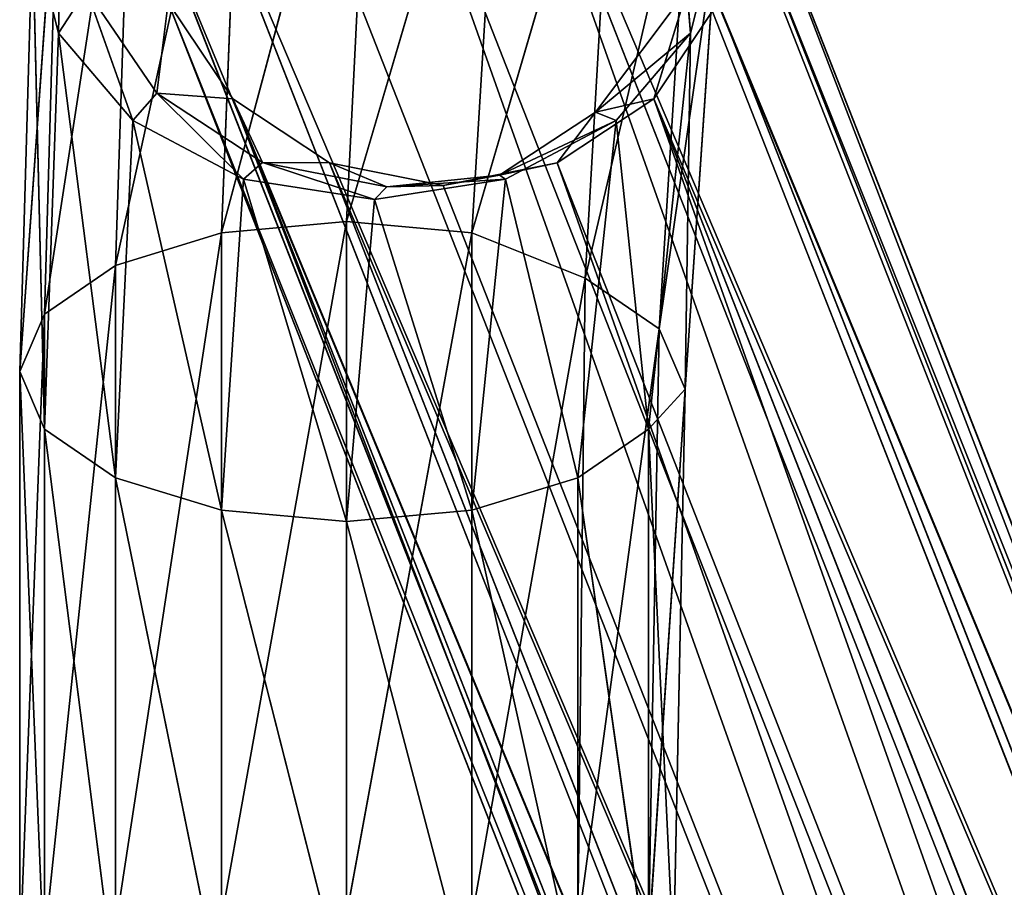
# Model space of a CAD drawing. Units: millimetres. Extents: x -286 to 281, y -270 to 246.
# Drawn here: x -286 to -266, y 220 to 237 of the extents above; entities that cross this region are included whole.
import ezdxf

# ---------------------------------------------------------------- set-up
doc = ezdxf.new("R2010")
doc.units = ezdxf.units.MM
doc.layers.get('0').update_dxf_attribs({"true_color": 0xff5454})

# ---------------------------------------------------------------- blocks, each defined once
blk = doc.blocks.new('Cylinder_C')
for p, q in [((-252.947, 436.927, 403.368), (-277.269, 498.907, 40.26)), ((-279.488, 498.468, 40.219), (-255.166, 436.488, 403.326)), ((-275.05, 498.468, 40.219), (-250.728, 436.488, 403.326)), ((-278.609, 497.598, 13.794), (-281.591, 486.434, 4.676)), ((-279.153, 486.657, 4.245), (-278.609, 497.598, 13.794)), ((-281.159, 497.197, 14.106), (-283.657, 485.8, 5.903)), ((-281.591, 486.434, 4.676), (-281.159, 497.197, 14.106)), ((-257.048, 435.236, 403.208), (-281.37, 497.216, 40.101)), ((-276.059, 497.197, 14.106), (-279.153, 486.657, 4.245)), ((-276.059, 497.197, 14.106), (-276.715, 486.434, 4.676)), ((-248.846, 435.236, 403.208), (-273.168, 497.216, 40.101)), ((-283.321, 496.058, 14.994), (-285.038, 484.851, 7.739)), ((-283.321, 496.058, 14.994), (-283.657, 485.8, 5.903)), ((-273.897, 496.058, 14.994), (-276.715, 486.434, 4.676)), ((-274.504, 485.556, 5.427), (-273.897, 496.058, 14.994)), ((-282.627, 495.343, 39.923), (-258.305, 433.363, 403.031)), ((-271.911, 495.343, 39.923), (-247.589, 433.363, 403.031)), ((-284.765, 494.353, 16.323), (-285.523, 483.732, 9.905)), ((-285.038, 484.851, 7.739), (-284.765, 494.353, 16.323)), ((-272.452, 494.353, 16.323), (-274.504, 485.556, 5.427)), ((-272.452, 494.353, 16.323), (-273.059, 484.563, 7.347)), ((-284.703, 493.554, 28.186), (-284.765, 490.33, 19.458)), ((-283.069, 493.134, 39.714), (-258.746, 431.154, 402.822)), ((-247.148, 431.154, 402.822), (-271.47, 493.134, 39.714)), ((-285.273, 492.341, 17.891), (-285.523, 483.732, 9.905)), ((-284.765, 490.33, 19.458), (-285.273, 492.341, 17.891)), ((-285.273, 492.341, 17.891), (-285.038, 482.613, 12.071)), ((-271.945, 492.341, 17.891), (-273.059, 484.563, 7.347)), ((-272.552, 483.393, 9.613), (-271.945, 492.341, 17.891)), ((-271.945, 492.341, 17.891), (-272.452, 490.33, 19.458)), ((-284.221, 491.174, 28.644), (-284.765, 490.33, 19.458)), ((-282.848, 489.157, 29.032), (-284.221, 491.174, 28.644)), ((-284.221, 491.174, 28.644), (-283.321, 488.625, 20.787)), ((-272.519, 491.174, 28.644), (-274.301, 488.787, 29.305)), ((-273.168, 489.051, 39.328), (-272.519, 491.174, 28.644)), ((-272.452, 490.33, 19.458), (-272.519, 491.174, 28.644)), ((-282.627, 490.924, 39.506), (-282.848, 489.157, 29.032)), ((-281.37, 489.051, 39.328), (-282.627, 490.924, 39.506)), ((-258.305, 428.944, 402.613), (-282.627, 490.924, 39.506)), ((-271.911, 490.924, 39.506), (-273.168, 489.051, 39.328)), ((-271.911, 490.924, 39.506), (-247.589, 428.944, 402.613)), ((-285.038, 482.613, 12.071), (-284.765, 490.33, 19.458)), ((-283.321, 488.625, 20.787), (-284.765, 490.33, 19.458)), ((-284.765, 490.33, 19.458), (-283.657, 481.664, 13.907)), ((-274.301, 488.787, 29.305), (-272.452, 490.33, 19.458)), ((-272.452, 490.33, 19.458), (-273.897, 488.625, 20.787)), ((-272.452, 490.33, 19.458), (-273.267, 482.613, 12.071)), ((-272.452, 490.33, 19.458), (-272.552, 483.393, 9.613)), ((-283.321, 488.625, 20.787), (-282.848, 489.157, 29.032)), ((-280.794, 487.808, 29.291), (-282.848, 489.157, 29.032)), ((-282.848, 489.157, 29.032), (-281.159, 487.485, 21.675)), ((-281.37, 489.051, 39.328), (-282.848, 489.157, 29.032)), ((-279.488, 487.8, 39.21), (-281.37, 489.051, 39.328)), ((-281.37, 489.051, 39.328), (-280.794, 487.808, 29.291)), ((-281.37, 489.051, 39.328), (-257.048, 427.071, 402.436)), ((-273.168, 489.051, 39.328), (-275.05, 487.8, 39.21)), ((-274.301, 488.787, 29.305), (-273.168, 489.051, 39.328)), ((-248.846, 427.071, 402.436), (-273.168, 489.051, 39.328)), ((-274.301, 488.787, 29.305), (-276.171, 487.56, 29.541)), ((-275.05, 487.8, 39.21), (-274.301, 488.787, 29.305)), ((-274.301, 488.787, 29.305), (-273.897, 488.625, 20.787)), ((-283.321, 488.625, 20.787), (-283.657, 481.664, 13.907)), ((-281.159, 487.485, 21.675), (-283.321, 488.625, 20.787)), ((-283.321, 488.625, 20.787), (-281.591, 481.03, 15.134)), ((-276.171, 487.56, 29.541), (-273.897, 488.625, 20.787)), ((-273.897, 488.625, 20.787), (-276.059, 487.485, 21.675)), ((-274.648, 481.664, 13.907), (-273.897, 488.625, 20.787)), ((-273.897, 488.625, 20.787), (-273.267, 482.613, 12.071)), ((-280.794, 487.808, 29.291), (-281.159, 487.485, 21.675)), ((-278.37, 487.335, 29.382), (-280.794, 487.808, 29.291)), ((-280.794, 487.808, 29.291), (-278.609, 487.085, 21.987)), ((-280.794, 487.808, 29.291), (-279.488, 487.8, 39.21)), ((-277.269, 487.36, 39.169), (-279.488, 487.8, 39.21)), ((-279.488, 487.8, 39.21), (-278.37, 487.335, 29.382)), ((-255.166, 425.82, 402.317), (-279.488, 487.8, 39.21)), ((-275.05, 487.8, 39.21), (-277.269, 487.36, 39.169)), ((-275.05, 487.8, 39.21), (-276.171, 487.56, 29.541)), ((-275.05, 487.8, 39.21), (-250.728, 425.82, 402.317)), ((-281.591, 481.03, 15.134), (-281.159, 487.485, 21.675)), ((-278.609, 487.085, 21.987), (-281.159, 487.485, 21.675)), ((-281.159, 487.485, 21.675), (-279.153, 480.808, 15.565)), ((-276.059, 487.485, 21.675), (-278.609, 487.085, 21.987)), ((-276.171, 487.56, 29.541), (-278.37, 487.335, 29.382)), ((-278.37, 487.335, 29.382), (-276.059, 487.485, 21.675)), ((-277.269, 487.36, 39.169), (-276.171, 487.56, 29.541)), ((-276.059, 487.485, 21.675), (-276.715, 481.03, 15.134)), ((-276.059, 487.485, 21.675), (-276.171, 487.56, 29.541)), ((-276.059, 487.485, 21.675), (-274.648, 481.664, 13.907)), ((-278.609, 487.085, 21.987), (-278.37, 487.335, 29.382)), ((-278.37, 487.335, 29.382), (-277.269, 487.36, 39.169)), ((-277.269, 487.36, 39.169), (-252.947, 425.38, 402.276)), ((-279.153, 480.808, 15.565), (-278.609, 487.085, 21.987)), ((-278.609, 487.085, 21.987), (-276.715, 481.03, 15.134)), ((-281.591, 486.434, 4.676), (-279.153, 486.657, 4.245)), ((-279.153, 486.657, 4.245), (-281.591, 473.083, 1.859)), ((-276.715, 486.434, 4.676), (-279.153, 486.657, 4.245)), ((-279.153, 473.148, 1.379), (-279.153, 486.657, 4.245)), ((-283.657, 485.8, 5.903), (-281.591, 486.434, 4.676)), ((-281.591, 486.434, 4.676), (-283.657, 472.899, 3.228)), ((-281.591, 486.434, 4.676), (-281.591, 473.083, 1.859)), ((-276.715, 486.434, 4.676), (-279.153, 473.148, 1.379)), ((-276.715, 473.083, 1.859), (-276.715, 486.434, 4.676)), ((-276.715, 486.434, 4.676), (-274.504, 485.556, 5.427)), ((-285.038, 484.851, 7.739), (-283.657, 485.8, 5.903)), ((-283.657, 485.8, 5.903), (-285.038, 472.624, 5.277)), ((-283.657, 472.899, 3.228), (-283.657, 485.8, 5.903)), ((-274.504, 485.556, 5.427), (-276.715, 473.083, 1.859)), ((-274.504, 485.556, 5.427), (-274.648, 472.899, 3.228)), ((-274.504, 485.556, 5.427), (-273.059, 484.563, 7.347)), ((-285.523, 483.732, 9.905), (-285.038, 484.851, 7.739)), ((-285.038, 484.851, 7.739), (-285.523, 472.3, 7.693)), ((-285.038, 484.851, 7.739), (-285.038, 472.624, 5.277)), ((-273.059, 484.563, 7.347), (-274.648, 472.899, 3.228)), ((-273.267, 472.624, 5.277), (-273.059, 484.563, 7.347)), ((-273.059, 484.563, 7.347), (-272.552, 483.393, 9.613)), ((-285.523, 472.3, 7.693), (-285.523, 483.732, 9.905)), ((-285.038, 482.613, 12.071), (-285.523, 483.732, 9.905)), ((-285.523, 483.732, 9.905), (-285.038, 471.975, 10.109)), ((-272.552, 483.393, 9.613), (-273.267, 472.624, 5.277)), ((-272.552, 483.393, 9.613), (-273.267, 482.613, 12.071)), ((-272.552, 483.393, 9.613), (-272.782, 472.3, 7.693)), ((-283.657, 481.664, 13.907), (-285.038, 482.613, 12.071)), ((-285.038, 482.613, 12.071), (-283.657, 471.7, 12.157)), ((-285.038, 482.613, 12.071), (-285.038, 471.975, 10.109)), ((-273.267, 482.613, 12.071), (-274.648, 481.664, 13.907)), ((-273.267, 471.975, 10.109), (-273.267, 482.613, 12.071)), ((-273.267, 482.613, 12.071), (-272.782, 472.3, 7.693)), ((-283.657, 471.7, 12.157), (-283.657, 481.664, 13.907)), ((-281.591, 481.03, 15.134), (-283.657, 481.664, 13.907)), ((-283.657, 481.664, 13.907), (-281.591, 471.516, 13.526)), ((-274.648, 481.664, 13.907), (-276.715, 481.03, 15.134)), ((-274.648, 481.664, 13.907), (-273.267, 471.975, 10.109)), ((-274.648, 481.664, 13.907), (-274.648, 471.7, 12.157)), ((-279.153, 480.808, 15.565), (-281.591, 481.03, 15.134)), ((-281.591, 481.03, 15.134), (-279.153, 471.452, 14.007)), ((-281.591, 481.03, 15.134), (-281.591, 471.516, 13.526)), ((-276.715, 481.03, 15.134), (-279.153, 480.808, 15.565)), ((-276.715, 471.516, 13.526), (-276.715, 481.03, 15.134)), ((-276.715, 481.03, 15.134), (-274.648, 471.7, 12.157)), ((-279.153, 471.452, 14.007), (-279.153, 480.808, 15.565)), ((-279.153, 480.808, 15.565), (-276.715, 471.516, 13.526))]:
    blk.add_line(p, q)
at = {"color": 9, "true_color": 0xc6c6c6}
mesh = blk.add_polyface(dxfattribs=at)
corners = [(-255.166, 436.488, 403.326), (-277.269, 498.907, 40.26), (-279.488, 498.468, 40.219), (-252.947, 436.927, 403.368)]
mesh.append_faces([[corners[k] for k in face] for face in [(0, 1, 2), (1, 0, 3)]], dxfattribs={"vtx0": -1, "color": 9})
mesh = blk.add_polyface(dxfattribs=at)
corners = [(-277.269, 498.907, 40.26), (-250.728, 436.488, 403.326), (-275.05, 498.468, 40.219), (-252.947, 436.927, 403.368)]
mesh.append_faces([[corners[k] for k in face] for face in [(0, 1, 2), (1, 0, 3)]], dxfattribs={"vtx0": -1, "color": 9})
mesh = blk.add_polyface(dxfattribs=at)
corners = [(-257.048, 435.236, 403.208), (-279.488, 498.468, 40.219), (-281.37, 497.216, 40.101), (-255.166, 436.488, 403.326)]
mesh.append_faces([[corners[k] for k in face] for face in [(0, 1, 2), (1, 0, 3)]], dxfattribs={"vtx0": -1, "color": 9})
mesh = blk.add_polyface(dxfattribs=at)
corners = [(-275.05, 498.468, 40.219), (-248.846, 435.236, 403.208), (-273.168, 497.216, 40.101), (-250.728, 436.488, 403.326)]
mesh.append_faces([[corners[k] for k in face] for face in [(0, 1, 2), (1, 0, 3)]], dxfattribs={"vtx0": -1, "color": 9})
mesh = blk.add_polyface(dxfattribs=at)
corners = [(-278.609, 497.598, 13.794), (-281.591, 486.434, 4.676), (-281.159, 497.197, 14.106)]
mesh.append_faces([[corners[k] for k in face] for face in [(0, 1, 2)]], dxfattribs={"color": 9})
mesh = blk.add_polyface(dxfattribs=at)
corners = [(-278.609, 497.598, 13.794), (-279.153, 486.657, 4.245), (-281.591, 486.434, 4.676)]
mesh.append_faces([[corners[k] for k in face] for face in [(0, 1, 2)]], dxfattribs={"color": 9})
mesh = blk.add_polyface(dxfattribs=at)
corners = [(-276.059, 497.197, 14.106), (-279.153, 486.657, 4.245), (-278.609, 497.598, 13.794)]
mesh.append_faces([[corners[k] for k in face] for face in [(0, 1, 2)]], dxfattribs={"color": 9})
mesh = blk.add_polyface(dxfattribs=at)
corners = [(-281.159, 497.197, 14.106), (-283.657, 485.8, 5.903), (-283.321, 496.058, 14.994)]
mesh.append_faces([[corners[k] for k in face] for face in [(0, 1, 2)]], dxfattribs={"color": 9})
mesh = blk.add_polyface(dxfattribs=at)
corners = [(-281.159, 497.197, 14.106), (-281.591, 486.434, 4.676), (-283.657, 485.8, 5.903)]
mesh.append_faces([[corners[k] for k in face] for face in [(0, 1, 2)]], dxfattribs={"color": 9})
mesh = blk.add_polyface(dxfattribs=at)
corners = [(-257.048, 435.236, 403.208), (-282.627, 495.343, 39.923), (-258.305, 433.363, 403.031), (-281.37, 497.216, 40.101)]
mesh.append_faces([[corners[k] for k in face] for face in [(0, 1, 2), (1, 0, 3)]], dxfattribs={"vtx0": -1, "color": 9})
mesh = blk.add_polyface(dxfattribs=at)
corners = [(-276.059, 497.197, 14.106), (-276.715, 486.434, 4.676), (-279.153, 486.657, 4.245)]
mesh.append_faces([[corners[k] for k in face] for face in [(0, 1, 2)]], dxfattribs={"color": 9})
mesh = blk.add_polyface(dxfattribs=at)
corners = [(-273.897, 496.058, 14.994), (-276.715, 486.434, 4.676), (-276.059, 497.197, 14.106)]
mesh.append_faces([[corners[k] for k in face] for face in [(0, 1, 2)]], dxfattribs={"color": 9})
mesh = blk.add_polyface(dxfattribs=at)
corners = [(-271.911, 495.343, 39.923), (-248.846, 435.236, 403.208), (-247.589, 433.363, 403.031), (-273.168, 497.216, 40.101)]
mesh.append_faces([[corners[k] for k in face] for face in [(0, 1, 2), (1, 0, 3)]], dxfattribs={"vtx0": -1, "color": 9})
mesh = blk.add_polyface(dxfattribs=at)
corners = [(-283.321, 496.058, 14.994), (-285.038, 484.851, 7.739), (-284.765, 494.353, 16.323)]
mesh.append_faces([[corners[k] for k in face] for face in [(0, 1, 2)]], dxfattribs={"color": 9})
mesh = blk.add_polyface(dxfattribs=at)
corners = [(-283.321, 496.058, 14.994), (-283.657, 485.8, 5.903), (-285.038, 484.851, 7.739)]
mesh.append_faces([[corners[k] for k in face] for face in [(0, 1, 2)]], dxfattribs={"color": 9})
mesh = blk.add_polyface(dxfattribs=at)
corners = [(-273.897, 496.058, 14.994), (-274.504, 485.556, 5.427), (-276.715, 486.434, 4.676)]
mesh.append_faces([[corners[k] for k in face] for face in [(0, 1, 2)]], dxfattribs={"color": 9})
mesh = blk.add_polyface(dxfattribs=at)
corners = [(-273.897, 496.058, 14.994), (-272.452, 494.353, 16.323), (-274.504, 485.556, 5.427)]
mesh.append_faces([[corners[k] for k in face] for face in [(0, 1, 2)]], dxfattribs={"color": 9})
mesh = blk.add_polyface(dxfattribs=at)
corners = [(-258.305, 433.363, 403.031), (-283.069, 493.134, 39.714), (-258.746, 431.154, 402.822), (-282.627, 495.343, 39.923)]
mesh.append_faces([[corners[k] for k in face] for face in [(0, 1, 2), (1, 0, 3)]], dxfattribs={"vtx0": -1, "color": 9})
mesh = blk.add_polyface(dxfattribs=at)
corners = [(-271.47, 493.134, 39.714), (-247.589, 433.363, 403.031), (-247.148, 431.154, 402.822), (-271.911, 495.343, 39.923)]
mesh.append_faces([[corners[k] for k in face] for face in [(0, 1, 2), (1, 0, 3)]], dxfattribs={"vtx0": -1, "color": 9})
mesh = blk.add_polyface(dxfattribs=at)
corners = [(-284.765, 494.353, 16.323), (-285.523, 483.732, 9.905), (-285.273, 492.341, 17.891)]
mesh.append_faces([[corners[k] for k in face] for face in [(0, 1, 2)]], dxfattribs={"color": 9})
mesh = blk.add_polyface(dxfattribs=at)
corners = [(-284.765, 494.353, 16.323), (-285.038, 484.851, 7.739), (-285.523, 483.732, 9.905)]
mesh.append_faces([[corners[k] for k in face] for face in [(0, 1, 2)]], dxfattribs={"color": 9})
mesh = blk.add_polyface(dxfattribs=at)
corners = [(-272.452, 494.353, 16.323), (-273.059, 484.563, 7.347), (-274.504, 485.556, 5.427)]
mesh.append_faces([[corners[k] for k in face] for face in [(0, 1, 2)]], dxfattribs={"color": 9})
mesh = blk.add_polyface(dxfattribs=at)
corners = [(-272.452, 494.353, 16.323), (-271.945, 492.341, 17.891), (-273.059, 484.563, 7.347)]
mesh.append_faces([[corners[k] for k in face] for face in [(0, 1, 2)]], dxfattribs={"color": 9})
mesh = blk.add_polyface(dxfattribs=at)
corners = [(-284.703, 493.554, 28.186), (-285.273, 492.341, 17.891), (-284.765, 490.33, 19.458)]
mesh.append_faces([[corners[k] for k in face] for face in [(0, 1, 2)]], dxfattribs={"color": 9})
mesh = blk.add_polyface(dxfattribs=at)
corners = [(-284.703, 493.554, 28.186), (-284.765, 490.33, 19.458), (-284.221, 491.174, 28.644)]
mesh.append_faces([[corners[k] for k in face] for face in [(0, 1, 2)]], dxfattribs={"color": 9})
mesh = blk.add_polyface(dxfattribs=at)
corners = [(-258.746, 431.154, 402.822), (-282.627, 490.924, 39.506), (-258.305, 428.944, 402.613), (-283.069, 493.134, 39.714)]
mesh.append_faces([[corners[k] for k in face] for face in [(0, 1, 2), (1, 0, 3)]], dxfattribs={"vtx0": -1, "color": 9})
mesh = blk.add_polyface(dxfattribs=at)
corners = [(-271.911, 490.924, 39.506), (-247.148, 431.154, 402.822), (-247.589, 428.944, 402.613), (-271.47, 493.134, 39.714)]
mesh.append_faces([[corners[k] for k in face] for face in [(0, 1, 2), (1, 0, 3)]], dxfattribs={"vtx0": -1, "color": 9})
mesh = blk.add_polyface(dxfattribs=at)
corners = [(-285.273, 492.341, 17.891), (-285.523, 483.732, 9.905), (-285.038, 482.613, 12.071)]
mesh.append_faces([[corners[k] for k in face] for face in [(0, 1, 2)]], dxfattribs={"color": 9})
mesh = blk.add_polyface(dxfattribs=at)
corners = [(-285.273, 492.341, 17.891), (-285.038, 482.613, 12.071), (-284.765, 490.33, 19.458)]
mesh.append_faces([[corners[k] for k in face] for face in [(0, 1, 2)]], dxfattribs={"color": 9})
mesh = blk.add_polyface(dxfattribs=at)
corners = [(-271.945, 492.341, 17.891), (-272.552, 483.393, 9.613), (-273.059, 484.563, 7.347)]
mesh.append_faces([[corners[k] for k in face] for face in [(0, 1, 2)]], dxfattribs={"color": 9})
mesh = blk.add_polyface(dxfattribs=at)
corners = [(-271.945, 492.341, 17.891), (-272.452, 490.33, 19.458), (-272.552, 483.393, 9.613)]
mesh.append_faces([[corners[k] for k in face] for face in [(0, 1, 2)]], dxfattribs={"color": 9})
mesh = blk.add_polyface(dxfattribs=at)
corners = [(-271.945, 492.341, 17.891), (-272.519, 491.174, 28.644), (-272.452, 490.33, 19.458)]
mesh.append_faces([[corners[k] for k in face] for face in [(0, 1, 2)]], dxfattribs={"color": 9})
mesh = blk.add_polyface(dxfattribs=at)
corners = [(-284.221, 491.174, 28.644), (-284.765, 490.33, 19.458), (-283.321, 488.625, 20.787)]
mesh.append_faces([[corners[k] for k in face] for face in [(0, 1, 2)]], dxfattribs={"color": 9})
mesh = blk.add_polyface(dxfattribs=at)
corners = [(-284.221, 491.174, 28.644), (-283.321, 488.625, 20.787), (-282.848, 489.157, 29.032)]
mesh.append_faces([[corners[k] for k in face] for face in [(0, 1, 2)]], dxfattribs={"color": 9})
mesh = blk.add_polyface(dxfattribs=at)
corners = [(-284.221, 491.174, 28.644), (-282.848, 489.157, 29.032), (-282.627, 490.924, 39.506)]
mesh.append_faces([[corners[k] for k in face] for face in [(0, 1, 2)]], dxfattribs={"color": 9})
mesh = blk.add_polyface(dxfattribs=at)
corners = [(-272.519, 491.174, 28.644), (-274.301, 488.787, 29.305), (-272.452, 490.33, 19.458)]
mesh.append_faces([[corners[k] for k in face] for face in [(0, 1, 2)]], dxfattribs={"color": 9})
mesh = blk.add_polyface(dxfattribs=at)
corners = [(-272.519, 491.174, 28.644), (-273.168, 489.051, 39.328), (-274.301, 488.787, 29.305)]
mesh.append_faces([[corners[k] for k in face] for face in [(0, 1, 2)]], dxfattribs={"color": 9})
mesh = blk.add_polyface(dxfattribs=at)
corners = [(-272.519, 491.174, 28.644), (-271.911, 490.924, 39.506), (-273.168, 489.051, 39.328)]
mesh.append_faces([[corners[k] for k in face] for face in [(0, 1, 2)]], dxfattribs={"color": 9})
mesh = blk.add_polyface(dxfattribs=at)
corners = [(-282.627, 490.924, 39.506), (-282.848, 489.157, 29.032), (-281.37, 489.051, 39.328)]
mesh.append_faces([[corners[k] for k in face] for face in [(0, 1, 2)]], dxfattribs={"color": 9})
mesh = blk.add_polyface(dxfattribs=at)
corners = [(-258.305, 428.944, 402.613), (-281.37, 489.051, 39.328), (-257.048, 427.071, 402.436), (-282.627, 490.924, 39.506)]
mesh.append_faces([[corners[k] for k in face] for face in [(0, 1, 2), (1, 0, 3)]], dxfattribs={"vtx0": -1, "color": 9})
mesh = blk.add_polyface(dxfattribs=at)
corners = [(-273.168, 489.051, 39.328), (-247.589, 428.944, 402.613), (-248.846, 427.071, 402.436), (-271.911, 490.924, 39.506)]
mesh.append_faces([[corners[k] for k in face] for face in [(0, 1, 2), (1, 0, 3)]], dxfattribs={"vtx0": -1, "color": 9})
mesh = blk.add_polyface(dxfattribs=at)
corners = [(-284.765, 490.33, 19.458), (-285.038, 482.613, 12.071), (-283.657, 481.664, 13.907)]
mesh.append_faces([[corners[k] for k in face] for face in [(0, 1, 2)]], dxfattribs={"color": 9})
mesh = blk.add_polyface(dxfattribs=at)
corners = [(-284.765, 490.33, 19.458), (-283.657, 481.664, 13.907), (-283.321, 488.625, 20.787)]
mesh.append_faces([[corners[k] for k in face] for face in [(0, 1, 2)]], dxfattribs={"color": 9})
mesh = blk.add_polyface(dxfattribs=at)
corners = [(-272.452, 490.33, 19.458), (-274.301, 488.787, 29.305), (-273.897, 488.625, 20.787)]
mesh.append_faces([[corners[k] for k in face] for face in [(0, 1, 2)]], dxfattribs={"color": 9})
mesh = blk.add_polyface(dxfattribs=at)
corners = [(-272.452, 490.33, 19.458), (-273.897, 488.625, 20.787), (-273.267, 482.613, 12.071)]
mesh.append_faces([[corners[k] for k in face] for face in [(0, 1, 2)]], dxfattribs={"color": 9})
mesh = blk.add_polyface(dxfattribs=at)
corners = [(-272.452, 490.33, 19.458), (-273.267, 482.613, 12.071), (-272.552, 483.393, 9.613)]
mesh.append_faces([[corners[k] for k in face] for face in [(0, 1, 2)]], dxfattribs={"color": 9})
mesh = blk.add_polyface(dxfattribs=at)
corners = [(-282.848, 489.157, 29.032), (-283.321, 488.625, 20.787), (-281.159, 487.485, 21.675)]
mesh.append_faces([[corners[k] for k in face] for face in [(0, 1, 2)]], dxfattribs={"color": 9})
mesh = blk.add_polyface(dxfattribs=at)
corners = [(-280.794, 487.808, 29.291), (-282.848, 489.157, 29.032), (-281.159, 487.485, 21.675)]
mesh.append_faces([[corners[k] for k in face] for face in [(0, 1, 2)]], dxfattribs={"color": 9})
mesh = blk.add_polyface(dxfattribs=at)
corners = [(-281.37, 489.051, 39.328), (-282.848, 489.157, 29.032), (-280.794, 487.808, 29.291)]
mesh.append_faces([[corners[k] for k in face] for face in [(0, 1, 2)]], dxfattribs={"color": 9})
mesh = blk.add_polyface(dxfattribs=at)
corners = [(-281.37, 489.051, 39.328), (-280.794, 487.808, 29.291), (-279.488, 487.8, 39.21)]
mesh.append_faces([[corners[k] for k in face] for face in [(0, 1, 2)]], dxfattribs={"color": 9})
mesh = blk.add_polyface(dxfattribs=at)
corners = [(-255.166, 425.82, 402.317), (-281.37, 489.051, 39.328), (-279.488, 487.8, 39.21), (-257.048, 427.071, 402.436)]
mesh.append_faces([[corners[k] for k in face] for face in [(0, 1, 2), (1, 0, 3)]], dxfattribs={"vtx0": -1, "color": 9})
mesh = blk.add_polyface(dxfattribs=at)
corners = [(-273.168, 489.051, 39.328), (-275.05, 487.8, 39.21), (-274.301, 488.787, 29.305)]
mesh.append_faces([[corners[k] for k in face] for face in [(0, 1, 2)]], dxfattribs={"color": 9})
mesh = blk.add_polyface(dxfattribs=at)
corners = [(-273.168, 489.051, 39.328), (-250.728, 425.82, 402.317), (-275.05, 487.8, 39.21), (-248.846, 427.071, 402.436)]
mesh.append_faces([[corners[k] for k in face] for face in [(0, 1, 2), (1, 0, 3)]], dxfattribs={"vtx0": -1, "color": 9})
mesh = blk.add_polyface(dxfattribs=at)
corners = [(-276.171, 487.56, 29.541), (-273.897, 488.625, 20.787), (-274.301, 488.787, 29.305)]
mesh.append_faces([[corners[k] for k in face] for face in [(0, 1, 2)]], dxfattribs={"color": 9})
mesh = blk.add_polyface(dxfattribs=at)
corners = [(-275.05, 487.8, 39.21), (-276.171, 487.56, 29.541), (-274.301, 488.787, 29.305)]
mesh.append_faces([[corners[k] for k in face] for face in [(0, 1, 2)]], dxfattribs={"color": 9})
mesh = blk.add_polyface(dxfattribs=at)
corners = [(-281.591, 481.03, 15.134), (-283.321, 488.625, 20.787), (-283.657, 481.664, 13.907)]
mesh.append_faces([[corners[k] for k in face] for face in [(0, 1, 2)]], dxfattribs={"color": 9})
mesh = blk.add_polyface(dxfattribs=at)
corners = [(-281.159, 487.485, 21.675), (-283.321, 488.625, 20.787), (-281.591, 481.03, 15.134)]
mesh.append_faces([[corners[k] for k in face] for face in [(0, 1, 2)]], dxfattribs={"color": 9})
mesh = blk.add_polyface(dxfattribs=at)
corners = [(-276.171, 487.56, 29.541), (-276.059, 487.485, 21.675), (-273.897, 488.625, 20.787)]
mesh.append_faces([[corners[k] for k in face] for face in [(0, 1, 2)]], dxfattribs={"color": 9})
mesh = blk.add_polyface(dxfattribs=at)
corners = [(-276.059, 487.485, 21.675), (-274.648, 481.664, 13.907), (-273.897, 488.625, 20.787)]
mesh.append_faces([[corners[k] for k in face] for face in [(0, 1, 2)]], dxfattribs={"color": 9})
mesh = blk.add_polyface(dxfattribs=at)
corners = [(-273.897, 488.625, 20.787), (-274.648, 481.664, 13.907), (-273.267, 482.613, 12.071)]
mesh.append_faces([[corners[k] for k in face] for face in [(0, 1, 2)]], dxfattribs={"color": 9})
mesh = blk.add_polyface(dxfattribs=at)
corners = [(-280.794, 487.808, 29.291), (-281.159, 487.485, 21.675), (-278.609, 487.085, 21.987)]
mesh.append_faces([[corners[k] for k in face] for face in [(0, 1, 2)]], dxfattribs={"color": 9})
mesh = blk.add_polyface(dxfattribs=at)
corners = [(-278.37, 487.335, 29.382), (-280.794, 487.808, 29.291), (-278.609, 487.085, 21.987)]
mesh.append_faces([[corners[k] for k in face] for face in [(0, 1, 2)]], dxfattribs={"color": 9})
mesh = blk.add_polyface(dxfattribs=at)
corners = [(-279.488, 487.8, 39.21), (-280.794, 487.808, 29.291), (-278.37, 487.335, 29.382)]
mesh.append_faces([[corners[k] for k in face] for face in [(0, 1, 2)]], dxfattribs={"color": 9})
mesh = blk.add_polyface(dxfattribs=at)
corners = [(-279.488, 487.8, 39.21), (-278.37, 487.335, 29.382), (-277.269, 487.36, 39.169)]
mesh.append_faces([[corners[k] for k in face] for face in [(0, 1, 2)]], dxfattribs={"color": 9})
mesh = blk.add_polyface(dxfattribs=at)
corners = [(-252.947, 425.38, 402.276), (-279.488, 487.8, 39.21), (-277.269, 487.36, 39.169), (-255.166, 425.82, 402.317)]
mesh.append_faces([[corners[k] for k in face] for face in [(0, 1, 2), (1, 0, 3)]], dxfattribs={"vtx0": -1, "color": 9})
mesh = blk.add_polyface(dxfattribs=at)
corners = [(-275.05, 487.8, 39.21), (-277.269, 487.36, 39.169), (-276.171, 487.56, 29.541)]
mesh.append_faces([[corners[k] for k in face] for face in [(0, 1, 2)]], dxfattribs={"color": 9})
mesh = blk.add_polyface(dxfattribs=at)
corners = [(-275.05, 487.8, 39.21), (-252.947, 425.38, 402.276), (-277.269, 487.36, 39.169), (-250.728, 425.82, 402.317)]
mesh.append_faces([[corners[k] for k in face] for face in [(0, 1, 2), (1, 0, 3)]], dxfattribs={"vtx0": -1, "color": 9})
mesh = blk.add_polyface(dxfattribs=at)
corners = [(-279.153, 480.808, 15.565), (-281.159, 487.485, 21.675), (-281.591, 481.03, 15.134)]
mesh.append_faces([[corners[k] for k in face] for face in [(0, 1, 2)]], dxfattribs={"color": 9})
mesh = blk.add_polyface(dxfattribs=at)
corners = [(-278.609, 487.085, 21.987), (-281.159, 487.485, 21.675), (-279.153, 480.808, 15.565)]
mesh.append_faces([[corners[k] for k in face] for face in [(0, 1, 2)]], dxfattribs={"color": 9})
mesh = blk.add_polyface(dxfattribs=at)
corners = [(-278.609, 487.085, 21.987), (-276.715, 481.03, 15.134), (-276.059, 487.485, 21.675)]
mesh.append_faces([[corners[k] for k in face] for face in [(0, 1, 2)]], dxfattribs={"color": 9})
mesh = blk.add_polyface(dxfattribs=at)
corners = [(-278.37, 487.335, 29.382), (-278.609, 487.085, 21.987), (-276.059, 487.485, 21.675)]
mesh.append_faces([[corners[k] for k in face] for face in [(0, 1, 2)]], dxfattribs={"color": 9})
mesh = blk.add_polyface(dxfattribs=at)
corners = [(-276.171, 487.56, 29.541), (-278.37, 487.335, 29.382), (-276.059, 487.485, 21.675)]
mesh.append_faces([[corners[k] for k in face] for face in [(0, 1, 2)]], dxfattribs={"color": 9})
mesh = blk.add_polyface(dxfattribs=at)
corners = [(-277.269, 487.36, 39.169), (-278.37, 487.335, 29.382), (-276.171, 487.56, 29.541)]
mesh.append_faces([[corners[k] for k in face] for face in [(0, 1, 2)]], dxfattribs={"color": 9})
mesh = blk.add_polyface(dxfattribs=at)
corners = [(-276.059, 487.485, 21.675), (-276.715, 481.03, 15.134), (-274.648, 481.664, 13.907)]
mesh.append_faces([[corners[k] for k in face] for face in [(0, 1, 2)]], dxfattribs={"color": 9})
mesh = blk.add_polyface(dxfattribs=at)
corners = [(-278.609, 487.085, 21.987), (-279.153, 480.808, 15.565), (-276.715, 481.03, 15.134)]
mesh.append_faces([[corners[k] for k in face] for face in [(0, 1, 2)]], dxfattribs={"color": 9})
mesh = blk.add_polyface(dxfattribs=at)
corners = [(-279.153, 486.657, 4.245), (-281.591, 473.083, 1.859), (-281.591, 486.434, 4.676)]
mesh.append_faces([[corners[k] for k in face] for face in [(0, 1, 2)]], dxfattribs={"color": 9})
mesh = blk.add_polyface(dxfattribs=at)
corners = [(-279.153, 473.148, 1.379), (-281.591, 473.083, 1.859), (-279.153, 486.657, 4.245)]
mesh.append_faces([[corners[k] for k in face] for face in [(0, 1, 2)]], dxfattribs={"color": 9})
mesh = blk.add_polyface(dxfattribs=at)
corners = [(-276.715, 486.434, 4.676), (-279.153, 473.148, 1.379), (-279.153, 486.657, 4.245)]
mesh.append_faces([[corners[k] for k in face] for face in [(0, 1, 2)]], dxfattribs={"color": 9})
mesh = blk.add_polyface(dxfattribs=at)
corners = [(-281.591, 486.434, 4.676), (-283.657, 472.899, 3.228), (-283.657, 485.8, 5.903)]
mesh.append_faces([[corners[k] for k in face] for face in [(0, 1, 2)]], dxfattribs={"color": 9})
mesh = blk.add_polyface(dxfattribs=at)
corners = [(-281.591, 473.083, 1.859), (-283.657, 472.899, 3.228), (-281.591, 486.434, 4.676)]
mesh.append_faces([[corners[k] for k in face] for face in [(0, 1, 2)]], dxfattribs={"color": 9})
mesh = blk.add_polyface(dxfattribs=at)
corners = [(-276.715, 473.083, 1.859), (-279.153, 473.148, 1.379), (-276.715, 486.434, 4.676)]
mesh.append_faces([[corners[k] for k in face] for face in [(0, 1, 2)]], dxfattribs={"color": 9})
mesh = blk.add_polyface(dxfattribs=at)
corners = [(-274.504, 485.556, 5.427), (-276.715, 473.083, 1.859), (-276.715, 486.434, 4.676)]
mesh.append_faces([[corners[k] for k in face] for face in [(0, 1, 2)]], dxfattribs={"color": 9})
mesh = blk.add_polyface(dxfattribs=at)
corners = [(-283.657, 485.8, 5.903), (-285.038, 472.624, 5.277), (-285.038, 484.851, 7.739)]
mesh.append_faces([[corners[k] for k in face] for face in [(0, 1, 2)]], dxfattribs={"color": 9})
mesh = blk.add_polyface(dxfattribs=at)
corners = [(-283.657, 485.8, 5.903), (-283.657, 472.899, 3.228), (-285.038, 472.624, 5.277)]
mesh.append_faces([[corners[k] for k in face] for face in [(0, 1, 2)]], dxfattribs={"color": 9})
mesh = blk.add_polyface(dxfattribs=at)
corners = [(-274.504, 485.556, 5.427), (-274.648, 472.899, 3.228), (-276.715, 473.083, 1.859)]
mesh.append_faces([[corners[k] for k in face] for face in [(0, 1, 2)]], dxfattribs={"color": 9})
mesh = blk.add_polyface(dxfattribs=at)
corners = [(-274.504, 485.556, 5.427), (-273.059, 484.563, 7.347), (-274.648, 472.899, 3.228)]
mesh.append_faces([[corners[k] for k in face] for face in [(0, 1, 2)]], dxfattribs={"color": 9})
mesh = blk.add_polyface(dxfattribs=at)
corners = [(-285.038, 484.851, 7.739), (-285.523, 472.3, 7.693), (-285.523, 483.732, 9.905)]
mesh.append_faces([[corners[k] for k in face] for face in [(0, 1, 2)]], dxfattribs={"color": 9})
mesh = blk.add_polyface(dxfattribs=at)
corners = [(-285.038, 484.851, 7.739), (-285.038, 472.624, 5.277), (-285.523, 472.3, 7.693)]
mesh.append_faces([[corners[k] for k in face] for face in [(0, 1, 2)]], dxfattribs={"color": 9})
mesh = blk.add_polyface(dxfattribs=at)
corners = [(-273.059, 484.563, 7.347), (-273.267, 472.624, 5.277), (-274.648, 472.899, 3.228)]
mesh.append_faces([[corners[k] for k in face] for face in [(0, 1, 2)]], dxfattribs={"color": 9})
mesh = blk.add_polyface(dxfattribs=at)
corners = [(-273.059, 484.563, 7.347), (-272.552, 483.393, 9.613), (-273.267, 472.624, 5.277)]
mesh.append_faces([[corners[k] for k in face] for face in [(0, 1, 2)]], dxfattribs={"color": 9})
mesh = blk.add_polyface(dxfattribs=at)
corners = [(-285.523, 483.732, 9.905), (-285.038, 471.975, 10.109), (-285.038, 482.613, 12.071)]
mesh.append_faces([[corners[k] for k in face] for face in [(0, 1, 2)]], dxfattribs={"color": 9})
mesh = blk.add_polyface(dxfattribs=at)
corners = [(-285.523, 483.732, 9.905), (-285.523, 472.3, 7.693), (-285.038, 471.975, 10.109)]
mesh.append_faces([[corners[k] for k in face] for face in [(0, 1, 2)]], dxfattribs={"color": 9})
mesh = blk.add_polyface(dxfattribs=at)
corners = [(-272.552, 483.393, 9.613), (-272.782, 472.3, 7.693), (-273.267, 472.624, 5.277)]
mesh.append_faces([[corners[k] for k in face] for face in [(0, 1, 2)]], dxfattribs={"color": 9})
mesh = blk.add_polyface(dxfattribs=at)
corners = [(-272.552, 483.393, 9.613), (-273.267, 482.613, 12.071), (-272.782, 472.3, 7.693)]
mesh.append_faces([[corners[k] for k in face] for face in [(0, 1, 2)]], dxfattribs={"color": 9})
mesh = blk.add_polyface(dxfattribs=at)
corners = [(-285.038, 482.613, 12.071), (-283.657, 471.7, 12.157), (-283.657, 481.664, 13.907)]
mesh.append_faces([[corners[k] for k in face] for face in [(0, 1, 2)]], dxfattribs={"color": 9})
mesh = blk.add_polyface(dxfattribs=at)
corners = [(-285.038, 482.613, 12.071), (-285.038, 471.975, 10.109), (-283.657, 471.7, 12.157)]
mesh.append_faces([[corners[k] for k in face] for face in [(0, 1, 2)]], dxfattribs={"color": 9})
mesh = blk.add_polyface(dxfattribs=at)
corners = [(-273.267, 482.613, 12.071), (-274.648, 481.664, 13.907), (-273.267, 471.975, 10.109)]
mesh.append_faces([[corners[k] for k in face] for face in [(0, 1, 2)]], dxfattribs={"color": 9})
mesh = blk.add_polyface(dxfattribs=at)
corners = [(-273.267, 482.613, 12.071), (-273.267, 471.975, 10.109), (-272.782, 472.3, 7.693)]
mesh.append_faces([[corners[k] for k in face] for face in [(0, 1, 2)]], dxfattribs={"color": 9})
mesh = blk.add_polyface(dxfattribs=at)
corners = [(-281.591, 481.03, 15.134), (-283.657, 481.664, 13.907), (-281.591, 471.516, 13.526)]
mesh.append_faces([[corners[k] for k in face] for face in [(0, 1, 2)]], dxfattribs={"color": 9})
mesh = blk.add_polyface(dxfattribs=at)
corners = [(-281.591, 471.516, 13.526), (-283.657, 481.664, 13.907), (-283.657, 471.7, 12.157)]
mesh.append_faces([[corners[k] for k in face] for face in [(0, 1, 2)]], dxfattribs={"color": 9})
mesh = blk.add_polyface(dxfattribs=at)
corners = [(-274.648, 481.664, 13.907), (-276.715, 481.03, 15.134), (-274.648, 471.7, 12.157)]
mesh.append_faces([[corners[k] for k in face] for face in [(0, 1, 2)]], dxfattribs={"color": 9})
mesh = blk.add_polyface(dxfattribs=at)
corners = [(-274.648, 481.664, 13.907), (-274.648, 471.7, 12.157), (-273.267, 471.975, 10.109)]
mesh.append_faces([[corners[k] for k in face] for face in [(0, 1, 2)]], dxfattribs={"color": 9})
mesh = blk.add_polyface(dxfattribs=at)
corners = [(-279.153, 480.808, 15.565), (-281.591, 481.03, 15.134), (-279.153, 471.452, 14.007)]
mesh.append_faces([[corners[k] for k in face] for face in [(0, 1, 2)]], dxfattribs={"color": 9})
mesh = blk.add_polyface(dxfattribs=at)
corners = [(-279.153, 471.452, 14.007), (-281.591, 481.03, 15.134), (-281.591, 471.516, 13.526)]
mesh.append_faces([[corners[k] for k in face] for face in [(0, 1, 2)]], dxfattribs={"color": 9})
mesh = blk.add_polyface(dxfattribs=at)
corners = [(-276.715, 481.03, 15.134), (-279.153, 480.808, 15.565), (-276.715, 471.516, 13.526)]
mesh.append_faces([[corners[k] for k in face] for face in [(0, 1, 2)]], dxfattribs={"color": 9})
mesh = blk.add_polyface(dxfattribs=at)
corners = [(-274.648, 471.7, 12.157), (-276.715, 481.03, 15.134), (-276.715, 471.516, 13.526)]
mesh.append_faces([[corners[k] for k in face] for face in [(0, 1, 2)]], dxfattribs={"color": 9})
mesh = blk.add_polyface(dxfattribs=at)
corners = [(-276.715, 471.516, 13.526), (-279.153, 480.808, 15.565), (-279.153, 471.452, 14.007)]
mesh.append_faces([[corners[k] for k in face] for face in [(0, 1, 2)]], dxfattribs={"color": 9})
blk = doc.blocks.new('skpBD00')
blk.add_blockref('Cylinder_C', (0, 0))

msp = doc.modelspace()

# ---------------------------------------------------------------- block references
msp.add_blockref('skpBD00', (0, -253.533))

doc.saveas('drawing.dxf')
